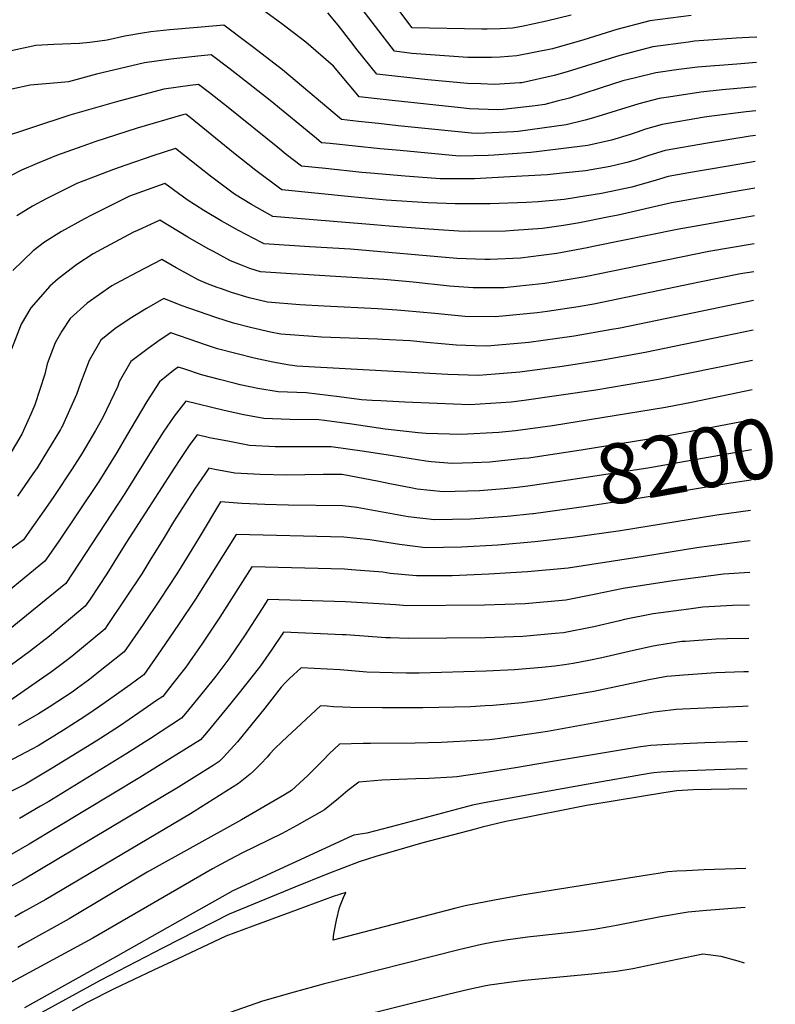
# Model space of a CAD drawing. Units: inches. Extents: x 2625587 to 2630570, y 1513489 to 1517538.
# Drawn here: x 2630205 to 2630568, y 1516135 to 1516609 of the extents above; entities that cross this region are included whole.
import ezdxf
from ezdxf.enums import TextEntityAlignment as Align

# ---------------------------------------------------------------- set-up
doc = ezdxf.new("R2010")
doc.units = ezdxf.units.IN
doc.header["$MEASUREMENT"] = 0
doc.layers.add('tile_2641_30_contour_10ft', color=125, linetype='Continuous')
doc.styles.add('Arial', font='arial.ttf')

msp = doc.modelspace()

# ---------------------------------------------------------------- linework, layer by layer
at = {"layer": 'tile_2641_30_contour_10ft'}
for points, elevation in [([(2630527.69, 1516611.06), (2630507.72, 1516608.46), (2630491.85, 1516604.21), (2630476.06, 1516599.28), (2630461.01, 1516594.88), (2630443.77, 1516591.63), (2630435.8, 1516590.9), (2630431.54, 1516590.72), (2630420.29, 1516590.74), (2630393.33, 1516592.76), (2630384.96, 1516593.77), (2630375.73, 1516605.64), (2630361.35, 1516624.53)], 8360), ([(2630559.12, 1516588.33), (2630549.53, 1516587.65), (2630530.65, 1516586.18), (2630521.68, 1516584.99), (2630510.69, 1516583.47), (2630500.78, 1516581.04), (2630494.79, 1516579.5), (2630484.36, 1516576.2), (2630475.56, 1516573.34), (2630469.17, 1516571.3), (2630463.12, 1516569.76), (2630457.18, 1516568.24), (2630452.63, 1516567.61), (2630437.16, 1516565.84), (2630434.41, 1516565.54), (2630421.08, 1516566.14), (2630416.92, 1516566.58), (2630383.84, 1516570.09), (2630367.97, 1516571.91), (2630366.55, 1516573.66), (2630355.57, 1516586.58), (2630342.22, 1516598.19), (2630330.81, 1516606.94), (2630329.02, 1516608.26), (2630315.36, 1516618.12)], 8340), ([(2630469.97, 1516611.18), (2630458.12, 1516608.21), (2630446.24, 1516605.76), (2630441.72, 1516604.88), (2630435.73, 1516604.6), (2630429.44, 1516604.33), (2630426.9, 1516604.34), (2630393.41, 1516604.98), (2630386.13, 1516614.81)], 8370), ([(2630559.29, 1516600.59), (2630555.34, 1516600.37), (2630549.29, 1516600.06), (2630529.18, 1516598.58), (2630526.39, 1516598.22), (2630509.21, 1516595.96), (2630493.33, 1516591.8), (2630468.03, 1516583.85), (2630461.73, 1516582.06), (2630446.22, 1516578.64), (2630445.2, 1516578.53), (2630432.98, 1516577.86), (2630426.45, 1516578.05), (2630420.12, 1516578.3), (2630401.01, 1516580.1), (2630392.28, 1516580.95), (2630376.47, 1516582.84), (2630367.06, 1516594.5), (2630364, 1516598.55), (2630357.79, 1516606.33), (2630352.94, 1516612.33)], 8350), ([(2630558.97, 1516576.67), (2630542.54, 1516575.25), (2630532.27, 1516574.04), (2630516.74, 1516571.77), (2630512.18, 1516570.99), (2630502.51, 1516568.52), (2630482.74, 1516562.48), (2630479.56, 1516561.44), (2630476.57, 1516560.68), (2630467.53, 1516558.43), (2630444.36, 1516555.2), (2630442.17, 1516555.02), (2630425.03, 1516554.26), (2630422, 1516554.41), (2630386.66, 1516558), (2630377.18, 1516559), (2630367.69, 1516560.05), (2630359.47, 1516560.99), (2630331, 1516584.83), (2630317.18, 1516595.62), (2630314.6, 1516597.57), (2630302.91, 1516606.37), (2630293.84, 1516605.6), (2630280.7, 1516604.45), (2630276.88, 1516604.05), (2630267.74, 1516603.05), (2630263.67, 1516602.44), (2630255.23, 1516601.04), (2630246.73, 1516599.13), (2630238.39, 1516598.01), (2630233.39, 1516597.57), (2630221.06, 1516597.1), (2630212.41, 1516596.54), (2630199.14, 1516593.73)], 8330), ([(2630558.81, 1516565.12), (2630554.1, 1516564.61), (2630536.36, 1516562.42), (2630533.98, 1516562.03), (2630513.66, 1516558.52), (2630505.74, 1516556.26), (2630501.67, 1516554.89), (2630497.87, 1516553.61), (2630489.32, 1516551), (2630477.99, 1516548.51), (2630454.57, 1516545.52), (2630450.49, 1516545.16), (2630432.85, 1516543.8), (2630429.94, 1516543.67), (2630416, 1516543.38), (2630387.61, 1516545.99), (2630378.13, 1516546.94), (2630354.02, 1516549.38), (2630349.91, 1516549.8), (2630347.41, 1516551.79), (2630325.15, 1516570.09), (2630311.04, 1516581.22), (2630305.24, 1516585.69), (2630296.83, 1516592.09), (2630290.29, 1516591.44), (2630277.38, 1516589.98), (2630270.46, 1516589), (2630264.74, 1516588.15), (2630241.58, 1516582.71), (2630228.14, 1516579.14), (2630222.81, 1516578.68), (2630209.75, 1516577.44), (2630200.95, 1516575.48)], 8320), ([(2630558.65, 1516553.32), (2630556.08, 1516553.03), (2630535.46, 1516549.58), (2630515.14, 1516546.09), (2630507.24, 1516543.71), (2630500.69, 1516541.41), (2630496.64, 1516540.28), (2630491.43, 1516538.94), (2630488.71, 1516538.34), (2630476.83, 1516536.32), (2630465.74, 1516535.08), (2630458.41, 1516534.38), (2630440.34, 1516533.33), (2630423.47, 1516532.5), (2630415.18, 1516532.46), (2630406.9, 1516532.42), (2630390.14, 1516533.76), (2630373.41, 1516535.15), (2630369.26, 1516535.54), (2630351.8, 1516537.34), (2630340.17, 1516538.56), (2630332.85, 1516544.18), (2630328.76, 1516547.45), (2630304.9, 1516566.8), (2630295.93, 1516573.8), (2630290.74, 1516577.81), (2630286.71, 1516577.32), (2630274.07, 1516575.49), (2630251.3, 1516569.53), (2630228.86, 1516563.11), (2630193.24, 1516551.38)], 8310), ([(2630558.49, 1516540.76), (2630551.97, 1516539.66), (2630536.95, 1516537.1), (2630528.26, 1516535.61), (2630516.64, 1516533.56), (2630510.77, 1516531.84), (2630499.1, 1516528.49), (2630484.48, 1516525.45), (2630477.41, 1516524.27), (2630466.56, 1516522.52), (2630453.98, 1516521.41), (2630448.45, 1516520.99), (2630431.03, 1516520.38), (2630428.31, 1516520.35), (2630414.1, 1516520.43), (2630400.93, 1516520.85), (2630380.93, 1516522.12), (2630364.1, 1516523.7), (2630330.78, 1516527.22), (2630329.7, 1516527.87), (2630318.23, 1516536.4), (2630307.49, 1516544.89), (2630286.72, 1516561.91), (2630284.66, 1516563.52), (2630283.06, 1516563.29), (2630261.19, 1516556.77), (2630240.79, 1516550.24), (2630237.24, 1516548.98), (2630222.32, 1516543.6), (2630213.05, 1516539.76), (2630205.51, 1516536.55), (2630195.57, 1516531.47)], 8300), ([(2630558.31, 1516528), (2630548.02, 1516526.2), (2630524.56, 1516522.04), (2630518.15, 1516520.86), (2630492.46, 1516515), (2630488.12, 1516514.11), (2630473.92, 1516511.25), (2630466.26, 1516510.04), (2630456.15, 1516508.53), (2630442.38, 1516507.58), (2630438.3, 1516507.34), (2630421.22, 1516507.18), (2630415.85, 1516507.31), (2630406.17, 1516507.94), (2630399.28, 1516508.4), (2630382.38, 1516509.73), (2630375.01, 1516510.32), (2630326.41, 1516514.25), (2630316.18, 1516520.11), (2630307.95, 1516525.14), (2630296.51, 1516533.67), (2630291.13, 1516537.89), (2630279.54, 1516546.97), (2630268.7, 1516543.5), (2630255.74, 1516539.07), (2630249.73, 1516536.98), (2630232.08, 1516530.14), (2630217.37, 1516522.79), (2630210.89, 1516519.29), (2630203.36, 1516514.72)], 8290), ([(2630558.14, 1516514.62), (2630520.91, 1516508.14), (2630481.3, 1516500), (2630477.61, 1516499.28), (2630463.03, 1516496.6), (2630455.43, 1516495.52), (2630445.58, 1516494.31), (2630430.94, 1516493.61), (2630428.45, 1516493.58), (2630414.97, 1516494.15), (2630363.84, 1516498.58), (2630344.14, 1516499.78), (2630322.32, 1516501.21), (2630320.9, 1516501.75), (2630309.94, 1516507.56), (2630301.6, 1516512.21), (2630293.19, 1516517.22), (2630285.21, 1516522.28), (2630274.54, 1516530.16), (2630257.46, 1516524.02), (2630253.28, 1516521.98), (2630238.87, 1516514.78), (2630235.92, 1516513.25), (2630224.71, 1516507.03), (2630216.68, 1516501.93), (2630211.2, 1516497.89), (2630201.45, 1516488.38)], 8280), ([(2630557.96, 1516501.17), (2630536.06, 1516497.46), (2630476.62, 1516485.34), (2630468.07, 1516483.85), (2630457.18, 1516482.17), (2630445.02, 1516480.81), (2630437.65, 1516480.09), (2630426.84, 1516479.96), (2630422.81, 1516480.03), (2630411.34, 1516480.89), (2630393.95, 1516482.71), (2630379.8, 1516483.98), (2630341.21, 1516486.35), (2630335.28, 1516486.73), (2630320.53, 1516487.71), (2630315.39, 1516489.37), (2630311.36, 1516490.94), (2630306, 1516493.04), (2630297.81, 1516497.41), (2630295.36, 1516498.72), (2630285.56, 1516504.34), (2630272.09, 1516512.49), (2630261.27, 1516507.59), (2630259.42, 1516506.72), (2630245.91, 1516499.65), (2630240.06, 1516496.29), (2630232.08, 1516491.2), (2630223.14, 1516484.41), (2630219.14, 1516480.84), (2630210.01, 1516470.37), (2630205.37, 1516462.56), (2630200.7, 1516450.59)], 8270), ([(2630557.78, 1516487.75), (2630551.37, 1516486.67), (2630531.67, 1516482.7), (2630480.83, 1516472.23), (2630473.25, 1516470.88), (2630458.41, 1516468.61), (2630453.64, 1516467.96), (2630433.54, 1516466.05), (2630418.78, 1516466.28), (2630404.35, 1516467.6), (2630389.94, 1516469.01), (2630386.09, 1516469.35), (2630376.93, 1516469.88), (2630351.09, 1516471.18), (2630339.47, 1516471.92), (2630323.9, 1516473.05), (2630315.08, 1516475.14), (2630306.59, 1516477.79), (2630301.71, 1516479.46), (2630299.67, 1516480.17), (2630295, 1516482.02), (2630290.44, 1516483.94), (2630285.86, 1516486.41), (2630279.91, 1516489.68), (2630273.02, 1516493.69), (2630261.04, 1516487.41), (2630253.23, 1516483.26), (2630249.07, 1516480.91), (2630237.18, 1516472.72), (2630228.89, 1516465.3), (2630224.99, 1516459.14), (2630221.79, 1516453.5), (2630217.92, 1516443.53), (2630216.82, 1516438.58), (2630212.02, 1516423.71), (2630210.09, 1516419.34), (2630205.76, 1516409.68), (2630200.51, 1516401.05)], 8260), ([(2630557.59, 1516473.9), (2630537.58, 1516469.83), (2630493.5, 1516460.69), (2630489.41, 1516459.95), (2630471.4, 1516456.77), (2630463.32, 1516455.66), (2630449.49, 1516453.78), (2630445.99, 1516453.45), (2630429.42, 1516451.96), (2630423.74, 1516452.06), (2630414.72, 1516452.39), (2630400.28, 1516453.68), (2630392.5, 1516454.45), (2630379.24, 1516455.21), (2630376.84, 1516455.33), (2630349.88, 1516456.35), (2630345.78, 1516456.58), (2630330.21, 1516457.73), (2630325.28, 1516458.73), (2630316.35, 1516460.79), (2630307.52, 1516463), (2630299.07, 1516465.71), (2630290.69, 1516468.56), (2630282.41, 1516471.55), (2630273.94, 1516474.9), (2630265.59, 1516470.01), (2630257.83, 1516465.26), (2630250.41, 1516460.28), (2630243.62, 1516454.85), (2630238.07, 1516445.03), (2630233.88, 1516434.24), (2630232.07, 1516428.68), (2630225.34, 1516413.72), (2630225.02, 1516413.17), (2630224.27, 1516411.91), (2630218.11, 1516401.58), (2630213, 1516393.5), (2630211.01, 1516390.56), (2630203.62, 1516379.83)], 8250), ([(2630557.4, 1516459.67), (2630543.54, 1516456.84), (2630505.53, 1516448.92), (2630484.22, 1516445.1), (2630465.64, 1516442.21), (2630445.3, 1516439.47), (2630433.41, 1516438.45), (2630425.28, 1516437.84), (2630410.62, 1516438.39), (2630338.03, 1516442.39), (2630335.7, 1516442.59), (2630334.43, 1516442.8), (2630326.48, 1516444.28), (2630317.49, 1516446.24), (2630308.63, 1516448.39), (2630299.85, 1516450.68), (2630293.51, 1516452.77), (2630290.33, 1516453.81), (2630277.41, 1516458.38), (2630272.22, 1516455.05), (2630266.48, 1516450.86), (2630262.57, 1516447.95), (2630258.12, 1516444.56), (2630252.57, 1516434.74), (2630251.83, 1516432.76), (2630244.67, 1516417.71), (2630241.1, 1516411.43), (2630234.71, 1516400.59), (2630229.89, 1516392.97), (2630221.43, 1516380.15), (2630219.34, 1516377.14), (2630208.26, 1516361.39), (2630206.48, 1516358.86), (2630200.51, 1516354.45)], 8240), ([(2630557.2, 1516445.1), (2630524.53, 1516438.45), (2630511.97, 1516435.92), (2630481.84, 1516430.82), (2630447.28, 1516425.81), (2630441.08, 1516425.07), (2630421.15, 1516423.7), (2630405.45, 1516424.34), (2630389.87, 1516425.02), (2630378.45, 1516425.64), (2630374.22, 1516425.89), (2630369.12, 1516426.2), (2630358.37, 1516427.6), (2630342.51, 1516429.54), (2630328.99, 1516430.01), (2630319.27, 1516431.65), (2630310.68, 1516433.45), (2630308.32, 1516433.98), (2630300.83, 1516435.87), (2630292.08, 1516438.21), (2630283.66, 1516440.99), (2630280.96, 1516441.94), (2630278.59, 1516440.29), (2630271.89, 1516434.79), (2630265.8, 1516425.35), (2630260.7, 1516416.73), (2630256.02, 1516408.78), (2630251.38, 1516400.81), (2630242.81, 1516386.91), (2630223.15, 1516357.67), (2630216.84, 1516348.52), (2630188.47, 1516325.47)], 8230), ([(2630557.01, 1516431), (2630527.81, 1516424.94), (2630515.3, 1516422.48), (2630460.91, 1516413.6), (2630443.08, 1516411.32), (2630435.08, 1516410.45), (2630417, 1516409.54), (2630400.24, 1516410), (2630396.31, 1516410.23), (2630380.49, 1516412.08), (2630364.45, 1516414.42), (2630351.31, 1516416.15), (2630348.52, 1516416.52), (2630334.56, 1516416.72), (2630322.17, 1516417.23), (2630312.5, 1516418.96), (2630302.98, 1516420.97), (2630284.55, 1516425.51), (2630278.97, 1516418.31), (2630273.63, 1516410.67), (2630268.71, 1516402.83), (2630255.17, 1516381.12), (2630229.88, 1516342.52), (2630226.79, 1516337.9), (2630221.69, 1516333.7), (2630199.24, 1516315.43)], 8220), ([(2630556.82, 1516416.58), (2630555.23, 1516416.28), (2630513.25, 1516408.24), (2630474.74, 1516402.02), (2630452.53, 1516398.61), (2630449.61, 1516398.18), (2630446.77, 1516397.89)], 8210), ([(2630446.77, 1516397.89), (2630430.8, 1516396.24), (2630422.69, 1516395.84), (2630412.75, 1516395.59), (2630402.51, 1516396.32), (2630400.02, 1516396.6), (2630383.93, 1516399.17), (2630370.49, 1516401.33), (2630354.53, 1516403.5), (2630338.16, 1516403.48), (2630327.57, 1516403.62), (2630315.23, 1516404.22), (2630305.51, 1516406.05), (2630296.03, 1516407.96), (2630290.08, 1516409.39), (2630286.56, 1516404.61), (2630281.34, 1516396.91), (2630279.32, 1516393.85), (2630255.69, 1516357.24), (2630252.06, 1516351.27), (2630246.61, 1516342.5), (2630238.49, 1516330.32), (2630236.18, 1516326.92), (2630218.95, 1516312.53), (2630209.93, 1516305.47), (2630200.11, 1516298.26)], 8210), ([(2630556.63, 1516402.12), (2630506.75, 1516393.3), (2630463.36, 1516386.66), (2630449.1, 1516384.68)], 8200), ([(2630449.1, 1516384.68), (2630444.01, 1516383.97), (2630437.65, 1516383.31), (2630425.76, 1516382.36), (2630408.37, 1516381.85), (2630395.78, 1516383.26), (2630392.73, 1516383.79), (2630383.47, 1516385.55), (2630376.62, 1516387.01), (2630360.58, 1516390.07), (2630359.67, 1516390.18), (2630357.68, 1516390.2), (2630350.63, 1516390.22), (2630332.93, 1516389.96), (2630320.4, 1516390.19), (2630308.13, 1516390.91), (2630298.46, 1516392.65), (2630295.6, 1516393.27), (2630294, 1516390.97), (2630288.79, 1516383.27), (2630281.52, 1516372.05), (2630278.58, 1516367.5), (2630274.13, 1516360.02), (2630267.32, 1516348.88), (2630263.4, 1516342.49), (2630255.32, 1516330.31), (2630247.07, 1516318.12), (2630245.57, 1516315.94), (2630229.71, 1516302.8), (2630227.02, 1516300.65), (2630220.03, 1516295.38), (2630199.38, 1516281.04)], 8200), ([(2630556.43, 1516387.6), (2630546.69, 1516386.07), (2630500.23, 1516378.33), (2630477.19, 1516374.91), (2630451.85, 1516371.41), (2630451.46, 1516371.37)], 8190), ([(2630556.24, 1516372.97), (2630539.99, 1516370.69), (2630493.62, 1516363.15), (2630470.69, 1516359.97), (2630452.42, 1516357.85), (2630434.71, 1516356.34), (2630417.16, 1516355.32), (2630399.84, 1516355.04), (2630387.3, 1516356.6), (2630373.12, 1516358.83), (2630360.53, 1516360.09), (2630308.79, 1516361.47), (2630289.28, 1516330.28), (2630281.08, 1516318.1), (2630272.7, 1516305.91), (2630264.35, 1516293.98), (2630263.83, 1516293.58), (2630257.75, 1516289.14), (2630244.7, 1516279.73), (2630237.96, 1516275.12), (2630233.77, 1516272.43), (2630225.75, 1516267.37), (2630213.5, 1516259.84), (2630210.55, 1516258.09), (2630198.59, 1516251.86)], 8180), ([(2630451.46, 1516371.37), (2630439.09, 1516370.09), (2630423.71, 1516368.91), (2630421.44, 1516368.76), (2630404.12, 1516368.49), (2630398.62, 1516369.11), (2630391.55, 1516369.97), (2630379.22, 1516372.19), (2630366.85, 1516374.45), (2630360.1, 1516375.25), (2630333.92, 1516375.5), (2630322.62, 1516375.79), (2630311.55, 1516376.35), (2630301.18, 1516377.16), (2630290.95, 1516360.01), (2630285.64, 1516351.25), (2630280.27, 1516342.48), (2630272.25, 1516330.29), (2630264.01, 1516318.11), (2630254.96, 1516304.96), (2630246.39, 1516298.17), (2630237.8, 1516291.41), (2630232.52, 1516287.49), (2630229.91, 1516285.61), (2630223.08, 1516281.03), (2630218.86, 1516278.39), (2630213.65, 1516275.17), (2630203.86, 1516269.57)], 8190), ([(2630556.04, 1516358.31), (2630553.09, 1516358.09), (2630530.4, 1516354.99), (2630504.71, 1516350.89), (2630468.48, 1516345.17), (2630448.86, 1516343.4), (2630430.25, 1516342.31), (2630412.76, 1516341.48), (2630395.52, 1516341.46), (2630382.87, 1516342.67), (2630379.39, 1516343.21), (2630364.2, 1516344.47), (2630360.97, 1516344.7), (2630316.4, 1516345.78), (2630300.92, 1516321.68), (2630292.33, 1516308.69), (2630287.85, 1516302.3), (2630284.53, 1516297.59), (2630283.23, 1516295.92), (2630278.35, 1516289.72), (2630273.44, 1516283.55), (2630270.53, 1516281.51), (2630266.2, 1516278.49), (2630262.05, 1516275.62), (2630252.72, 1516269.25), (2630241.39, 1516261.99), (2630220.29, 1516248.97), (2630210.74, 1516243.31), (2630207.52, 1516241.4), (2630195.6, 1516235.4)], 8170), ([(2630555.84, 1516343.06), (2630543.23, 1516342.36), (2630518.75, 1516339.13), (2630494.85, 1516335.39), (2630480.96, 1516332.5), (2630467.4, 1516329.86), (2630447.77, 1516328.1), (2630428.22, 1516327.36), (2630390.94, 1516327.04), (2630385.66, 1516327.6), (2630361.42, 1516329.06), (2630324, 1516330.08), (2630321.25, 1516325.84), (2630312.81, 1516312.66), (2630308.67, 1516306.54), (2630305.25, 1516301.6), (2630299.02, 1516293.33), (2630297.79, 1516291.72), (2630291.68, 1516284.16), (2630284.35, 1516275.33), (2630282.52, 1516273.13), (2630267.64, 1516263.33), (2630256.24, 1516256.09), (2630218.62, 1516233.05), (2630214.73, 1516230.74), (2630204.51, 1516224.81)], 8160), ([(2630555.63, 1516327.39), (2630547.48, 1516327.19), (2630533.22, 1516326.39), (2630526.47, 1516325.54), (2630509.29, 1516323.3), (2630495.55, 1516320.49), (2630493.2, 1516319.92), (2630480.89, 1516316.93), (2630466.29, 1516314.16), (2630462.29, 1516313.79), (2630446.66, 1516312.38), (2630428.74, 1516311.75), (2630391.45, 1516311.44), (2630382.95, 1516311.63), (2630380.8, 1516311.72), (2630361.76, 1516313.14), (2630359.88, 1516313.22), (2630331.61, 1516314.39), (2630325.69, 1516305.55), (2630320.52, 1516298.29), (2630317.67, 1516294.63), (2630309.65, 1516284.45), (2630304.22, 1516277.72), (2630294.56, 1516266.08), (2630291.6, 1516262.72), (2630276.94, 1516253.45), (2630262.39, 1516244.52), (2630209.22, 1516212.42), (2630174.58, 1516192.6)], 8150), ([(2630555.41, 1516311.39), (2630544.93, 1516311.25), (2630539.62, 1516311.05), (2630524.89, 1516310.01), (2630523.14, 1516309.87), (2630511.1, 1516307.98), (2630508.55, 1516307.53), (2630497.75, 1516305.09), (2630484.69, 1516302.06), (2630478.49, 1516300.73), (2630470.85, 1516299.4), (2630466.67, 1516298.7), (2630461.98, 1516298.06), (2630455.86, 1516297.47), (2630442.66, 1516296.38), (2630429.1, 1516295.63), (2630396.8, 1516294.77), (2630390.75, 1516294.78), (2630384.06, 1516294.88), (2630371.64, 1516295.15), (2630358.78, 1516296.24), (2630340.11, 1516297.26), (2630334.52, 1516292.16), (2630332.36, 1516290.05), (2630330.49, 1516288.04), (2630322.58, 1516277.82), (2630309.39, 1516261.76), (2630306.12, 1516257.98), (2630302.65, 1516254.26), (2630300.68, 1516252.3), (2630297.67, 1516250.38), (2630281.09, 1516239.93), (2630205.98, 1516195.13), (2630200.8, 1516192.21)], 8140), ([(2630555.2, 1516295.32), (2630552.99, 1516295.31), (2630539.57, 1516294.88), (2630523.87, 1516293.78), (2630518.12, 1516293.31), (2630515.98, 1516293.09), (2630507.25, 1516291.45), (2630480.82, 1516285.95), (2630465.64, 1516283.28), (2630455.92, 1516281.75), (2630446.41, 1516280.45), (2630432.24, 1516279.24), (2630428.48, 1516278.95), (2630421.55, 1516278.55), (2630398.62, 1516278.03), (2630389.49, 1516277.98), (2630379.25, 1516278.02), (2630363.98, 1516278.24), (2630360.08, 1516278.3), (2630355.67, 1516278.58), (2630352.48, 1516278.77), (2630349.33, 1516278.95), (2630330.95, 1516261.84), (2630327.29, 1516258.36), (2630324.95, 1516255.87), (2630323.67, 1516254.33), (2630320.72, 1516251.15), (2630317.12, 1516247.63), (2630315.47, 1516246.15), (2630309.92, 1516241.71), (2630288.66, 1516228.19), (2630286.78, 1516227.05), (2630217.22, 1516185.89), (2630206.23, 1516179.73), (2630202.28, 1516177.52)], 8130), ([(2630554.98, 1516278.78), (2630552.54, 1516278.71), (2630523.66, 1516277.43), (2630520.49, 1516277.23), (2630517.9, 1516276.96), (2630509.6, 1516276.02), (2630458.49, 1516266.72), (2630449.9, 1516265.3), (2630435.62, 1516263.22), (2630433.27, 1516262.92), (2630430.61, 1516262.59), (2630424.97, 1516262.27), (2630407.5, 1516261.44), (2630394.92, 1516261.04), (2630373.42, 1516260.92), (2630369.94, 1516260.87), (2630358.55, 1516260.65), (2630353.58, 1516255.95), (2630350.61, 1516252.91), (2630345, 1516247.31), (2630343.23, 1516245.58), (2630335.36, 1516238.35), (2630331.99, 1516236.2), (2630326.99, 1516233.3), (2630311.33, 1516224.22), (2630266.04, 1516199.03), (2630228.5, 1516176.62), (2630206.48, 1516164.33), (2630203.77, 1516162.82)], 8120), ([(2630554.75, 1516261.81), (2630534.17, 1516261.2), (2630516.74, 1516260.47), (2630508.16, 1516259.97), (2630505.78, 1516259.63), (2630503.26, 1516259.26), (2630459.06, 1516251.89), (2630443.2, 1516249.15), (2630426.97, 1516246.7), (2630414.99, 1516244.93), (2630412.85, 1516244.77), (2630401.4, 1516244.07), (2630395.22, 1516243.87), (2630378.79, 1516243.29), (2630367.76, 1516242.34), (2630362.46, 1516238.32), (2630357.99, 1516234.37), (2630351.21, 1516229.01), (2630338.03, 1516221.53), (2630330.92, 1516217.58), (2630311.44, 1516208.09), (2630305.67, 1516205.12), (2630297.46, 1516200.62), (2630239.85, 1516167.29), (2630197.6, 1516144.32)], 8110), ([(2630554.57, 1516248.76), (2630538.9, 1516248.27), (2630530.47, 1516247.93), (2630522.02, 1516247.56), (2630513.05, 1516247.16), (2630509.73, 1516246.81), (2630507.37, 1516246.46), (2630478.1, 1516241.34), (2630428.01, 1516232.38), (2630424.1, 1516231.57), (2630422.46, 1516231.17), (2630393.64, 1516223.53), (2630386.43, 1516221.63), (2630371.66, 1516217.75), (2630365.35, 1516216.76), (2630364.2, 1516216.37), (2630307.12, 1516190.01), (2630279.31, 1516174.29), (2630250.93, 1516158.35), (2630206.96, 1516133.73)], 8100), ([(2630554.44, 1516239.14), (2630528.54, 1516238.56), (2630520.77, 1516238.05), (2630517.46, 1516237.69), (2630514.42, 1516237.24), (2630480.3, 1516231.55), (2630477.36, 1516231.01), (2630441.91, 1516224.05), (2630438.48, 1516223.36), (2630427.18, 1516220.62), (2630423.71, 1516219.73), (2630398.57, 1516213.05), (2630375.91, 1516206.57), (2630371.92, 1516205.3), (2630367.91, 1516203.99), (2630352.91, 1516198.18), (2630337.06, 1516191.81), (2630305.46, 1516178.81), (2630273.67, 1516162.62), (2630243.39, 1516146.85), (2630211.8, 1516129.67)], 8090), ([(2630553.93, 1516200.77), (2630533.95, 1516200.06), (2630525.45, 1516199.7), (2630520.81, 1516199.43), (2630516.48, 1516199.13), (2630511.73, 1516198.42), (2630507.53, 1516197.77), (2630446.15, 1516187.96), (2630433.1, 1516185.56), (2630428.89, 1516184.75), (2630424.67, 1516183.94), (2630418.93, 1516182.83), (2630414.5, 1516181.72), (2630410.09, 1516180.6), (2630398.47, 1516177.61), (2630355.42, 1516166.38), (2630355.83, 1516169.34), (2630357.02, 1516175.91), (2630358.44, 1516182.08), (2630360.36, 1516186.84), (2630361.55, 1516189.21), (2630355.48, 1516187.26), (2630351.16, 1516185.69), (2630338.16, 1516180.95), (2630316.81, 1516173.08), (2630308.2, 1516169.89), (2630303.89, 1516168.28), (2630277.94, 1516156.1), (2630269.09, 1516151.94), (2630250.1, 1516142.86), (2630237.19, 1516136.3), (2630229.93, 1516132.37)], 8080), ([(2630553.68, 1516182.01), (2630534.93, 1516180.65), (2630526.26, 1516179.8), (2630512.87, 1516177.55), (2630491.75, 1516173.35), (2630488.27, 1516172.72), (2630481.05, 1516171.49), (2630471, 1516170.22), (2630448.84, 1516167.8), (2630438.43, 1516166.38), (2630432.53, 1516165.36), (2630426.79, 1516164.24), (2630416.48, 1516161.88), (2630350.63, 1516145.17), (2630336.67, 1516141.35), (2630321.39, 1516136.93), (2630249.16, 1516111.58)], 8070), ([(2630553.32, 1516155.3), (2630550.26, 1516156.26), (2630542.1, 1516158.43), (2630533.32, 1516159.57), (2630520.89, 1516156.99), (2630499.61, 1516152.61), (2630491.77, 1516151.28), (2630479.83, 1516149.97), (2630447.48, 1516146.89), (2630442.3, 1516146.24), (2630430.69, 1516144.73), (2630428.1, 1516144.19), (2630420.66, 1516142.61), (2630410.53, 1516140.18), (2630364.74, 1516128.87)], 8060)]:
    msp.add_lwpolyline(points, dxfattribs=dict(at, elevation=elevation))

# ---------------------------------------------------------------- texts
at = {"color": 18, "style": 'Arial'}
msp.add_text('8200', height=28.8, rotation=10.0279, dxfattribs=at).set_placement((2630525.32, 1516396.59), align=Align.MIDDLE_CENTER)

doc.saveas('drawing.dxf')
